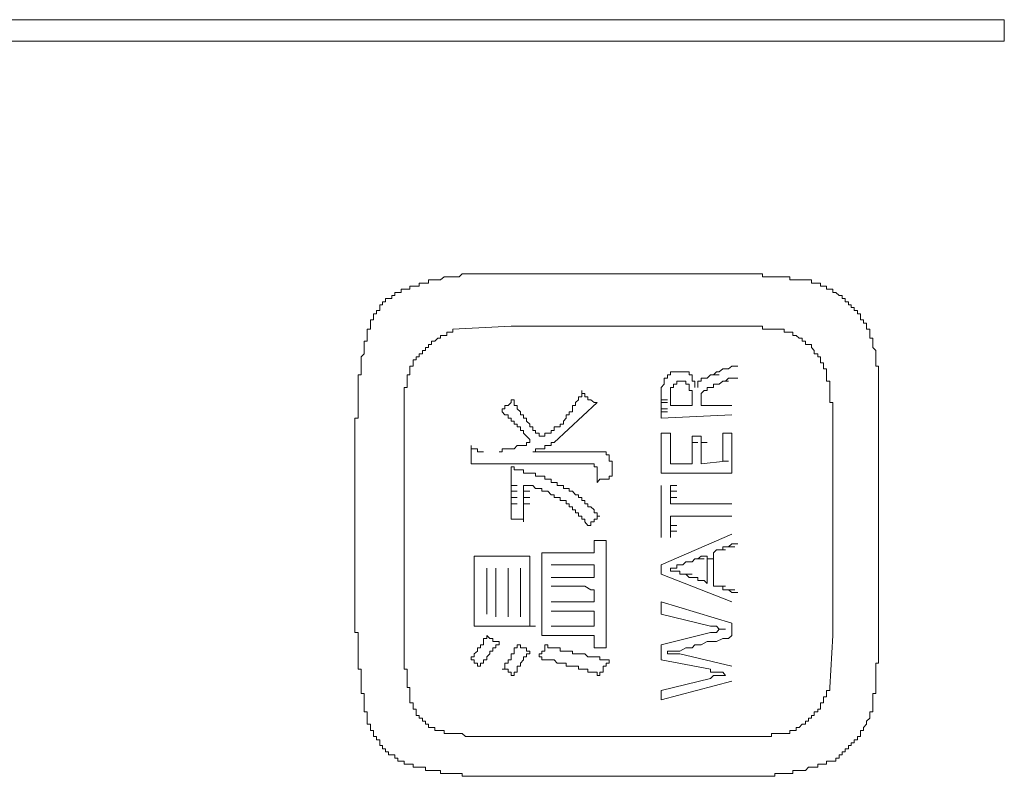
# Model space of a CAD drawing. Units: inches. Extents: x 114.2 to 202.5, y -253.7 to -190.9.
# Drawn here: x 121.2 to 122, y -220.8 to -220.2 of the extents above; entities that cross this region are included whole.
import ezdxf

# ---------------------------------------------------------------- set-up
doc = ezdxf.new("R2010")
doc.units = ezdxf.units.IN
doc.header["$MEASUREMENT"] = 0
doc.layers.add('图层 1', color=7, linetype='Continuous')

msp = doc.modelspace()

# ---------------------------------------------------------------- linework, layer by layer
at = {"layer": '图层 1', "color": 7, "lineweight": 9}
for points in [[(120.27862, -220.15779), (122.00082, -220.15779)], [(122.00082, -220.15779), (122.00082, -220.17536)], [(122.00082, -220.17536), (120.27862, -220.17536)], [(121.5943, -220.36622), (121.59154, -220.36622), (121.58913, -220.36622), (121.58672, -220.36622), (121.58397, -220.36622), (121.58155, -220.36622), (121.57914, -220.36622), (121.57673, -220.36622), (121.57397, -220.36622), (121.57156, -220.36622), (121.56915, -220.36622), (121.5664, -220.36622), (121.56398, -220.36622), (121.56157, -220.36622), (121.55916, -220.36622), (121.5564, -220.36622), (121.55399, -220.36863), (121.55158, -220.36863), (121.54883, -220.36863), (121.54641, -220.36863), (121.544, -220.36863), (121.54159, -220.36863), (121.53883, -220.37104), (121.53642, -220.37104), (121.53401, -220.37104), (121.53126, -220.37104), (121.52884, -220.37104), (121.52884, -220.3738), (121.52643, -220.3738), (121.52402, -220.3738), (121.52126, -220.3738), (121.52126, -220.37621), (121.51885, -220.37621), (121.51644, -220.37621), (121.51369, -220.37621), (121.51369, -220.37862), (121.51127, -220.37862), (121.50886, -220.37862)], [(121.5943, -220.36622), (121.77241, -220.36622)], [(121.84028, -220.37104), (121.83787, -220.37104), (121.83511, -220.37104), (121.8327, -220.37104), (121.83029, -220.37104), (121.82753, -220.37104), (121.82512, -220.37104), (121.82512, -220.36863), (121.82271, -220.36863), (121.8203, -220.36863), (121.81754, -220.36863), (121.81513, -220.36863), (121.81272, -220.36863), (121.80996, -220.36863), (121.80755, -220.36863), (121.80514, -220.36863), (121.80273, -220.36863), (121.80273, -220.36622), (121.79997, -220.36622), (121.79756, -220.36622), (121.79515, -220.36622), (121.79239, -220.36622), (121.78998, -220.36622), (121.78757, -220.36622), (121.78481, -220.36622), (121.7824, -220.36622), (121.77999, -220.36622), (121.77758, -220.36622), (121.77482, -220.36622), (121.77241, -220.36622)], [(121.89299, -220.41893), (121.89058, -220.41893), (121.89058, -220.41652), (121.89058, -220.41376), (121.89058, -220.41135), (121.88782, -220.41135), (121.88782, -220.40894), (121.88782, -220.40653), (121.88541, -220.40653), (121.88541, -220.40377), (121.883, -220.40377), (121.883, -220.40136), (121.883, -220.39895), (121.88059, -220.39895), (121.88059, -220.39619), (121.87783, -220.39619), (121.87783, -220.39378), (121.87542, -220.39378), (121.87542, -220.39137), (121.87301, -220.39137), (121.87301, -220.38896), (121.87025, -220.38896), (121.87025, -220.3862), (121.86784, -220.3862), (121.86784, -220.38379), (121.86543, -220.38379), (121.86267, -220.38138), (121.86026, -220.38138), (121.86026, -220.37862), (121.85785, -220.37862), (121.85509, -220.37862), (121.85509, -220.37621), (121.85268, -220.37621), (121.85027, -220.37621), (121.85027, -220.3738), (121.84786, -220.3738), (121.8451, -220.3738), (121.84269, -220.3738), (121.84269, -220.37104), (121.84028, -220.37104)], [(121.50886, -220.37862), (121.50645, -220.37862), (121.50645, -220.38138), (121.50369, -220.38138), (121.50128, -220.38138), (121.50128, -220.38379), (121.49887, -220.38379), (121.49887, -220.3862), (121.49612, -220.3862), (121.4937, -220.3862), (121.4937, -220.38896), (121.49129, -220.38896), (121.49129, -220.39137), (121.48888, -220.39137), (121.48888, -220.39378), (121.48888, -220.39619), (121.48612, -220.39619), (121.48612, -220.39895), (121.48371, -220.39895), (121.48371, -220.40136), (121.48371, -220.40377), (121.4813, -220.40377), (121.4813, -220.40653), (121.4813, -220.40894), (121.4813, -220.41135), (121.47855, -220.41135)], [(121.47855, -220.41135), (121.47855, -220.41376), (121.47855, -220.41652), (121.47855, -220.41893), (121.47855, -220.42134), (121.47613, -220.42134), (121.47613, -220.4241), (121.47613, -220.42651), (121.47613, -220.42892), (121.47613, -220.43168), (121.47372, -220.43409), (121.47372, -220.4365), (121.47372, -220.43891), (121.47372, -220.44167), (121.47372, -220.44408), (121.47372, -220.44649), (121.47372, -220.4489), (121.47131, -220.4489), (121.47131, -220.45166), (121.47131, -220.45407), (121.47131, -220.45648), (121.47131, -220.45924), (121.47131, -220.46165), (121.47131, -220.46406), (121.47131, -220.46682), (121.47131, -220.46923), (121.47131, -220.47164), (121.47131, -220.47405), (121.47131, -220.47681), (121.47131, -220.47922), (121.47131, -220.48163), (121.47131, -220.48439), (121.46855, -220.48439), (121.46855, -220.4868)], [(121.54883, -220.41135), (121.54883, -220.41376), (121.54641, -220.41376), (121.544, -220.41376), (121.544, -220.41652), (121.54159, -220.41652), (121.53883, -220.41652), (121.53883, -220.41893), (121.53642, -220.41893), (121.53401, -220.42134), (121.53126, -220.42134), (121.53126, -220.4241), (121.52884, -220.4241), (121.52884, -220.42651), (121.52643, -220.42651), (121.52643, -220.42892), (121.52402, -220.42892), (121.52402, -220.43168), (121.52126, -220.43168), (121.52126, -220.43409), (121.51885, -220.43409), (121.51885, -220.4365), (121.51644, -220.4365), (121.51644, -220.43891), (121.51644, -220.44167), (121.51369, -220.44167)], [(121.54883, -220.41135), (121.59671, -220.40894)], [(121.59671, -220.40894), (121.77241, -220.40894)], [(121.8203, -220.41376), (121.8203, -220.41135), (121.81754, -220.41135), (121.81513, -220.41135), (121.81272, -220.41135), (121.80996, -220.41135), (121.80755, -220.41135), (121.80514, -220.41135), (121.80273, -220.41135), (121.80273, -220.40894), (121.79997, -220.40894), (121.79756, -220.40894), (121.79515, -220.40894), (121.79239, -220.40894), (121.78998, -220.40894), (121.78757, -220.40894), (121.78481, -220.40894), (121.7824, -220.40894), (121.77999, -220.40894), (121.77758, -220.40894), (121.77482, -220.40894), (121.77241, -220.40894)], [(121.85509, -220.44649), (121.85509, -220.44408), (121.85268, -220.44408), (121.85268, -220.44167), (121.85268, -220.43891), (121.85027, -220.43891), (121.85027, -220.4365), (121.85027, -220.43409), (121.84786, -220.43409), (121.84786, -220.43168), (121.8451, -220.43168), (121.8451, -220.42892), (121.84269, -220.42651), (121.84269, -220.4241), (121.84028, -220.4241), (121.83787, -220.4241), (121.83787, -220.42134), (121.83511, -220.42134), (121.83511, -220.41893), (121.8327, -220.41893), (121.83029, -220.41652), (121.82753, -220.41652), (121.82753, -220.41376), (121.82512, -220.41376), (121.82271, -220.41376), (121.8203, -220.41376)], [(121.89781, -220.46406), (121.89781, -220.46165), (121.89781, -220.45924), (121.89781, -220.45648), (121.89781, -220.45407), (121.89781, -220.45166), (121.89781, -220.4489), (121.89781, -220.44649), (121.89781, -220.44408), (121.89781, -220.44167), (121.8954, -220.44167), (121.8954, -220.43891), (121.8954, -220.4365), (121.8954, -220.43409), (121.8954, -220.43168), (121.8954, -220.42892), (121.89299, -220.42651), (121.89299, -220.4241), (121.89299, -220.42134), (121.89299, -220.41893)], [(121.51369, -220.44167), (121.51369, -220.44408), (121.51369, -220.44649), (121.51369, -220.4489), (121.51127, -220.4489), (121.51127, -220.45166), (121.51127, -220.45407), (121.51127, -220.45648), (121.51127, -220.45924), (121.50886, -220.45924), (121.50886, -220.46165), (121.50886, -220.46406), (121.50886, -220.46682), (121.50886, -220.46923), (121.50886, -220.47164), (121.50886, -220.47405), (121.50886, -220.47681), (121.50886, -220.47922), (121.50886, -220.48163), (121.50886, -220.48439), (121.50886, -220.4868), (121.50886, -220.48921), (121.50886, -220.49162), (121.50886, -220.49438)], [(121.77758, -220.44167), (121.77482, -220.44408)], [(121.77758, -220.44167), (121.7824, -220.44167)], [(121.73486, -220.44649), (121.73245, -220.44649), (121.72969, -220.44649), (121.72728, -220.44649), (121.72728, -220.4489), (121.72487, -220.4489), (121.72487, -220.45166), (121.72211, -220.45166), (121.72211, -220.45407)], [(121.74485, -220.4489), (121.74244, -220.4489), (121.74244, -220.44649), (121.73968, -220.44649), (121.73727, -220.44649), (121.73486, -220.44649)], [(121.74726, -220.45924), (121.74726, -220.45648), (121.74726, -220.45407), (121.74485, -220.45407), (121.74485, -220.45166), (121.74485, -220.4489)], [(121.75725, -220.45166), (121.75484, -220.45166), (121.75243, -220.45166), (121.75243, -220.45407), (121.74967, -220.45407), (121.74967, -220.45648), (121.74967, -220.45924)], [(121.76001, -220.4489), (121.75725, -220.45166)], [(121.76242, -220.4489), (121.76001, -220.4489)], [(121.76483, -220.44649), (121.76242, -220.4489)], [(121.76242, -220.4489), (121.76724, -220.4489)], [(121.76724, -220.44649), (121.76483, -220.44649)], [(121.77, -220.44408), (121.76724, -220.44649)], [(121.77241, -220.44408), (121.77, -220.44408)], [(121.77482, -220.44408), (121.77241, -220.44408)], [(121.77482, -220.45166), (121.77241, -220.45407)], [(121.77758, -220.45166), (121.77482, -220.45166)], [(121.77758, -220.45166), (121.7824, -220.45166)], [(121.86026, -220.49438), (121.86026, -220.49162), (121.86026, -220.48921), (121.86026, -220.4868), (121.86026, -220.48439), (121.86026, -220.48163), (121.86026, -220.47922), (121.86026, -220.47681), (121.86026, -220.47405), (121.86026, -220.47164), (121.85785, -220.47164), (121.85785, -220.46923), (121.85785, -220.46682), (121.85785, -220.46406), (121.85785, -220.46165), (121.85785, -220.45924), (121.85785, -220.45648), (121.85785, -220.45407), (121.85509, -220.45407), (121.85509, -220.45166), (121.85509, -220.4489), (121.85509, -220.44649)], [(121.72211, -220.45407), (121.72211, -220.45648), (121.7197, -220.45924), (121.7197, -220.46165), (121.7197, -220.46406), (121.7197, -220.46682), (121.7197, -220.46923)], [(121.73486, -220.45407), (121.73245, -220.45407), (121.73245, -220.45648), (121.72969, -220.45648), (121.72969, -220.45924), (121.72728, -220.45924)], [(121.72728, -220.45924), (121.72728, -220.46165), (121.72728, -220.46406), (121.72728, -220.46682), (121.72728, -220.46923), (121.72728, -220.47164)], [(121.74244, -220.45924), (121.74244, -220.45648), (121.73968, -220.45648), (121.73968, -220.45407), (121.73727, -220.45407), (121.73486, -220.45407)], [(121.74485, -220.47164), (121.74485, -220.46923), (121.74485, -220.46682), (121.74485, -220.46406), (121.74485, -220.46165), (121.74244, -220.46165), (121.74244, -220.45924)], [(121.75725, -220.45924), (121.75725, -220.46165), (121.75484, -220.46165)], [(121.76001, -220.45924), (121.75725, -220.45924)], [(121.76242, -220.45924), (121.76001, -220.45924)], [(121.76242, -220.45648), (121.76242, -220.45924)], [(121.76483, -220.45648), (121.76242, -220.45648)], [(121.76724, -220.45648), (121.76483, -220.45648)], [(121.77, -220.45407), (121.76724, -220.45648)], [(121.77, -220.45407), (121.77482, -220.45407)], [(121.77241, -220.45407), (121.77, -220.45407)], [(121.64184, -220.48163), (121.64425, -220.48163), (121.64425, -220.47922), (121.64701, -220.47922), (121.64701, -220.47681), (121.64701, -220.47405), (121.64942, -220.47405), (121.64942, -220.47164), (121.65183, -220.46923), (121.65183, -220.46682), (121.65459, -220.46682), (121.65459, -220.46406), (121.65459, -220.46165)], [(121.65459, -220.46165), (121.65459, -220.46406), (121.657, -220.46406), (121.657, -220.46682), (121.65941, -220.46682), (121.65941, -220.46923), (121.66182, -220.46923), (121.66458, -220.47164), (121.66699, -220.47164)], [(121.75484, -220.46165), (121.75243, -220.46406), (121.75243, -220.46682)], [(121.75243, -220.46682), (121.75243, -220.46923), (121.75243, -220.47164)], [(121.89781, -220.46406), (121.89781, -220.66009)], [(121.58913, -220.47922), (121.58913, -220.47681), (121.59154, -220.47681), (121.59154, -220.47405), (121.5943, -220.47405), (121.59671, -220.47164), (121.59671, -220.46923), (121.59912, -220.46923)], [(121.59912, -220.46923), (121.59912, -220.47164), (121.59912, -220.47405), (121.60154, -220.47405), (121.60154, -220.47681), (121.60429, -220.47922), (121.60429, -220.48163), (121.6067, -220.48163), (121.6067, -220.48439), (121.60911, -220.48439)], [(121.66699, -220.47164), (121.63185, -220.50437)], [(121.7197, -220.46923), (121.72487, -220.46923)], [(121.7197, -220.47164), (121.7197, -220.46923)], [(121.7197, -220.47164), (121.72487, -220.47164)], [(121.7197, -220.47405), (121.7197, -220.47164)], [(121.7197, -220.47681), (121.7197, -220.47405)], [(121.72728, -220.47405), (121.72728, -220.47164)], [(121.72728, -220.47405), (121.74485, -220.47405)], [(121.74485, -220.47164), (121.74485, -220.47405)], [(121.75243, -220.47405), (121.75243, -220.47164)], [(121.75243, -220.47405), (121.77758, -220.47405)], [(121.61187, -220.50437), (121.61187, -220.50196), (121.60911, -220.4992), (121.6067, -220.49679), (121.6067, -220.49438), (121.60429, -220.49438), (121.60429, -220.49162), (121.60154, -220.49162), (121.60154, -220.48921), (121.59912, -220.48921), (121.59912, -220.4868), (121.59671, -220.4868), (121.59671, -220.48439), (121.5943, -220.48439), (121.5943, -220.48163), (121.59154, -220.48163), (121.58913, -220.47922)], [(121.62668, -220.49679), (121.62944, -220.49679), (121.62944, -220.49438), (121.63185, -220.49438), (121.63185, -220.49162), (121.63426, -220.49162), (121.63668, -220.49162), (121.63668, -220.48921), (121.63943, -220.48921), (121.63943, -220.4868), (121.64184, -220.48439), (121.64184, -220.48163)], [(121.7197, -220.47681), (121.72487, -220.47681)], [(121.7197, -220.47922), (121.7197, -220.47681)], [(121.7197, -220.47922), (121.72487, -220.47922)], [(121.7197, -220.48163), (121.7197, -220.47922)], [(121.7197, -220.48439), (121.7197, -220.48163)], [(121.77758, -220.48163), (121.7197, -220.48439)], [(121.46855, -220.66009), (121.46855, -220.4868)], [(121.62186, -220.4992), (121.61945, -220.4992), (121.61945, -220.49679), (121.61669, -220.49679), (121.61669, -220.49438), (121.61428, -220.49438), (121.61428, -220.49162), (121.61187, -220.49162), (121.61187, -220.48921), (121.60911, -220.4868), (121.60911, -220.48439)], [(121.50886, -220.6625), (121.50886, -220.49438)], [(121.62186, -220.4992), (121.62427, -220.4992), (121.62427, -220.49679), (121.62668, -220.49679)], [(121.72728, -220.49679), (121.7197, -220.49679)], [(121.7197, -220.50196), (121.7197, -220.49679)], [(121.72728, -220.4992), (121.72728, -220.49679)], [(121.72728, -220.50196), (121.72728, -220.4992)], [(121.75243, -220.4992), (121.74485, -220.4992)], [(121.74485, -220.50196), (121.74485, -220.4992)], [(121.75243, -220.50196), (121.75243, -220.4992)], [(121.77, -220.4992), (121.77, -220.49679)], [(121.77758, -220.49679), (121.77, -220.49679)], [(121.77, -220.50196), (121.77, -220.4992)], [(121.77758, -220.4992), (121.77758, -220.49679)], [(121.77758, -220.50196), (121.77758, -220.4992)], [(121.86026, -220.49438), (121.86026, -220.6625)], [(121.56398, -220.50678), (121.56398, -220.50954), (121.5664, -220.50954), (121.56915, -220.50954), (121.56915, -220.51195), (121.57156, -220.51195), (121.57397, -220.51195)], [(121.56398, -220.52194), (121.56398, -220.51953), (121.56398, -220.51677), (121.56398, -220.51436), (121.56398, -220.51195), (121.56398, -220.50954), (121.56398, -220.50678)], [(121.58672, -220.51195), (121.58913, -220.51195), (121.58913, -220.50954), (121.59154, -220.50954), (121.5943, -220.50954), (121.59671, -220.50954), (121.59912, -220.50954), (121.60154, -220.50678), (121.60429, -220.50678), (121.6067, -220.50678), (121.60911, -220.50678), (121.60911, -220.50437), (121.61187, -220.50437)], [(121.61428, -220.51195), (121.61669, -220.51195), (121.61669, -220.50954), (121.61945, -220.50954), (121.62186, -220.50954), (121.62427, -220.50954), (121.62427, -220.50678), (121.62668, -220.50678), (121.62944, -220.50678), (121.62944, -220.50437), (121.63185, -220.50437)], [(121.7197, -220.50437), (121.7197, -220.50196)], [(121.7197, -220.50678), (121.7197, -220.50437)], [(121.7197, -220.50954), (121.7197, -220.50678)], [(121.72728, -220.50437), (121.72728, -220.50196)], [(121.72728, -220.50678), (121.72728, -220.50437)], [(121.72728, -220.50954), (121.72728, -220.50678)], [(121.74485, -220.50437), (121.74485, -220.50196)], [(121.74485, -220.50437), (121.74967, -220.50437)], [(121.74485, -220.50678), (121.74485, -220.50437)], [(121.74485, -220.50954), (121.74485, -220.50678)], [(121.75243, -220.50437), (121.75243, -220.50196)], [(121.75243, -220.50437), (121.75725, -220.50437)], [(121.75243, -220.50678), (121.75243, -220.50437)], [(121.75243, -220.50954), (121.75243, -220.50678)], [(121.77, -220.50437), (121.77, -220.50196)], [(121.77, -220.50678), (121.77, -220.50437)], [(121.77, -220.50954), (121.77, -220.50678)], [(121.77758, -220.50678), (121.77758, -220.50196)], [(121.77758, -220.50954), (121.77758, -220.50678)], [(121.61945, -220.51195), (121.61428, -220.51195)], [(121.62427, -220.51195), (121.61945, -220.51195)], [(121.62944, -220.51195), (121.62427, -220.51195)], [(121.63426, -220.51195), (121.62944, -220.51195)], [(121.63943, -220.51195), (121.63426, -220.51195)], [(121.64701, -220.51195), (121.63943, -220.51195)], [(121.65183, -220.51195), (121.64701, -220.51195)], [(121.657, -220.51195), (121.65183, -220.51195)], [(121.66182, -220.51195), (121.657, -220.51195)], [(121.66699, -220.51195), (121.66182, -220.51195)], [(121.67216, -220.51195), (121.6694, -220.51195), (121.66699, -220.51195)], [(121.67457, -220.51436), (121.67457, -220.51195), (121.67216, -220.51195)], [(121.67698, -220.51436), (121.67457, -220.51436)], [(121.67698, -220.51677), (121.67698, -220.51436)], [(121.7197, -220.51436), (121.7197, -220.50954)], [(121.7197, -220.51677), (121.7197, -220.51436)], [(121.72728, -220.51195), (121.72728, -220.50954)], [(121.72728, -220.51436), (121.72728, -220.51195)], [(121.72728, -220.51677), (121.72728, -220.51436)], [(121.74485, -220.51195), (121.74485, -220.50954)], [(121.74485, -220.51436), (121.74485, -220.51195)], [(121.74485, -220.51677), (121.74485, -220.51436)], [(121.75243, -220.51195), (121.75243, -220.50954)], [(121.75243, -220.51436), (121.75243, -220.51195)], [(121.75243, -220.51677), (121.75243, -220.51436)], [(121.77, -220.51195), (121.77, -220.50954)], [(121.77, -220.51436), (121.77, -220.51195)], [(121.77, -220.51677), (121.77, -220.51436)], [(121.77758, -220.51195), (121.77758, -220.50954)], [(121.77758, -220.51677), (121.77758, -220.51195)], [(121.57397, -220.52194), (121.57156, -220.52194), (121.56915, -220.52194), (121.5664, -220.52194), (121.56398, -220.52194)], [(121.57397, -220.52194), (121.66182, -220.52194)], [(121.59671, -220.53951), (121.59671, -220.5371), (121.59671, -220.53434), (121.59671, -220.53193), (121.59671, -220.52952), (121.59671, -220.52676), (121.59671, -220.52435)], [(121.59671, -220.52435), (121.59912, -220.52435), (121.59912, -220.52676), (121.60154, -220.52676), (121.60429, -220.52676), (121.6067, -220.52676), (121.6067, -220.52952)], [(121.66699, -220.52676), (121.66699, -220.52435), (121.66458, -220.52435), (121.66458, -220.52194), (121.66182, -220.52194)], [(121.67939, -220.53193), (121.67939, -220.52952), (121.67939, -220.52676), (121.67939, -220.52435), (121.67939, -220.52194), (121.67939, -220.51953), (121.67698, -220.51953), (121.67698, -220.51677)], [(121.7197, -220.51953), (121.7197, -220.51677)], [(121.7197, -220.52194), (121.7197, -220.51953)], [(121.7197, -220.52676), (121.7197, -220.52194)], [(121.72728, -220.51953), (121.72728, -220.51677)], [(121.72728, -220.52194), (121.72728, -220.51953)], [(121.72728, -220.52194), (121.74485, -220.52194)], [(121.74485, -220.51953), (121.74485, -220.51677)], [(121.74485, -220.52194), (121.74485, -220.51953)], [(121.75243, -220.51953), (121.75243, -220.51677)], [(121.75243, -220.52194), (121.75243, -220.51953)], [(121.75243, -220.52194), (121.77241, -220.51953)], [(121.77, -220.51953), (121.77, -220.51677)], [(121.77, -220.51953), (121.77482, -220.51953)], [(121.77758, -220.51953), (121.77758, -220.51677)], [(121.77758, -220.52194), (121.77758, -220.51953)], [(121.77758, -220.52435), (121.77758, -220.52194)], [(121.77758, -220.52952), (121.77758, -220.52435)], [(121.62944, -220.53434), (121.62668, -220.53434), (121.62427, -220.53434), (121.62427, -220.53193), (121.62186, -220.53193), (121.61945, -220.53193), (121.61669, -220.53193), (121.61669, -220.52952), (121.61428, -220.52952), (121.61187, -220.52952), (121.60911, -220.52952), (121.6067, -220.52952)], [(121.66699, -220.5371), (121.66699, -220.53434), (121.66699, -220.53193), (121.66699, -220.52952), (121.66699, -220.52676)], [(121.67939, -220.53193), (121.67698, -220.53193), (121.67698, -220.53434), (121.67457, -220.53434), (121.67216, -220.53434), (121.6694, -220.53434), (121.66699, -220.5371)], [(121.7197, -220.52952), (121.7197, -220.52676)], [(121.77758, -220.52952), (121.7197, -220.52952)], [(121.59671, -220.53951), (121.60154, -220.53951)], [(121.59671, -220.54192), (121.59671, -220.53951)], [(121.6067, -220.53951), (121.61187, -220.53951)], [(121.6067, -220.54192), (121.6067, -220.53951)], [(121.63943, -220.55191), (121.63668, -220.55191), (121.63668, -220.5495), (121.63426, -220.5495), (121.63185, -220.5495), (121.63185, -220.54709), (121.62944, -220.54709), (121.62668, -220.54433), (121.62427, -220.54433), (121.62186, -220.54433), (121.62186, -220.54192), (121.61945, -220.54192), (121.61669, -220.54192), (121.61428, -220.53951), (121.61187, -220.53951), (121.60911, -220.53951), (121.6067, -220.53951)], [(121.64942, -220.54709), (121.64701, -220.54433), (121.64425, -220.54433), (121.64425, -220.54192), (121.64184, -220.54192), (121.63943, -220.54192), (121.63943, -220.53951), (121.63668, -220.53951), (121.63426, -220.53951), (121.63426, -220.5371), (121.63185, -220.5371), (121.62944, -220.5371), (121.62944, -220.53434)], [(121.7197, -220.54192), (121.7197, -220.53951)], [(121.72728, -220.53951), (121.73245, -220.53951)], [(121.72728, -220.54192), (121.72728, -220.53951)], [(121.59671, -220.54433), (121.59671, -220.54192)], [(121.59671, -220.54433), (121.60154, -220.54433)], [(121.59671, -220.54709), (121.59671, -220.54433)], [(121.59671, -220.5495), (121.59671, -220.54709)], [(121.6067, -220.54433), (121.6067, -220.54192)], [(121.6067, -220.54433), (121.61187, -220.54433)], [(121.6067, -220.54709), (121.6067, -220.54433)], [(121.6067, -220.5495), (121.6067, -220.54709)], [(121.6694, -220.56466), (121.66699, -220.56466), (121.66699, -220.5619), (121.66458, -220.5619), (121.66458, -220.55949), (121.66182, -220.55708), (121.65941, -220.55708), (121.65941, -220.55467), (121.657, -220.55467), (121.657, -220.55191), (121.65459, -220.55191), (121.65459, -220.5495), (121.65183, -220.5495), (121.65183, -220.54709), (121.64942, -220.54709)], [(121.7197, -220.54709), (121.7197, -220.54192)], [(121.7197, -220.55191), (121.7197, -220.54709)], [(121.72728, -220.54433), (121.72728, -220.54192)], [(121.72728, -220.54433), (121.73245, -220.54433)], [(121.72728, -220.54709), (121.72728, -220.54433)], [(121.72728, -220.5495), (121.72728, -220.54709)], [(121.59671, -220.5495), (121.60154, -220.5495)], [(121.59671, -220.55191), (121.59671, -220.5495)], [(121.59671, -220.55467), (121.59671, -220.55191)], [(121.59671, -220.55467), (121.60154, -220.55467)], [(121.59671, -220.56707), (121.59671, -220.56466), (121.59671, -220.5619), (121.59671, -220.55949), (121.59671, -220.55708), (121.59671, -220.55467)], [(121.6067, -220.5495), (121.61187, -220.5495)], [(121.6067, -220.55191), (121.6067, -220.5495)], [(121.6067, -220.55467), (121.6067, -220.55191)], [(121.6067, -220.55467), (121.61187, -220.55467)], [(121.6067, -220.55467), (121.6067, -220.55708), (121.6067, -220.55949), (121.6067, -220.5619), (121.6067, -220.56466), (121.6067, -220.56707), (121.6067, -220.56948)], [(121.65941, -220.57224), (121.657, -220.56948), (121.657, -220.56707), (121.65459, -220.56707), (121.65459, -220.56466), (121.65183, -220.56466), (121.65183, -220.5619), (121.64942, -220.5619), (121.64942, -220.55949), (121.64701, -220.55949), (121.64701, -220.55708), (121.64425, -220.55708), (121.64425, -220.55467), (121.64184, -220.55467), (121.64184, -220.55191), (121.63943, -220.55191)], [(121.7197, -220.55467), (121.7197, -220.55191)], [(121.7197, -220.55949), (121.7197, -220.55467)], [(121.72728, -220.5495), (121.73245, -220.5495)], [(121.72728, -220.55191), (121.72728, -220.5495)], [(121.72728, -220.55467), (121.72728, -220.55191)], [(121.72728, -220.55467), (121.73245, -220.55467)], [(121.72728, -220.55467), (121.77758, -220.55467)], [(121.6694, -220.56466), (121.66699, -220.56466), (121.66699, -220.56707), (121.66458, -220.56707), (121.66458, -220.56948), (121.66182, -220.56948), (121.66182, -220.57224), (121.65941, -220.57224)], [(121.7197, -220.56466), (121.7197, -220.55949)], [(121.7197, -220.56948), (121.7197, -220.56466)], [(121.72728, -220.56466), (121.73245, -220.56466)], [(121.72728, -220.56707), (121.72728, -220.56466)], [(121.77758, -220.56466), (121.72728, -220.56466)], [(121.60154, -220.56707), (121.59912, -220.56707), (121.59671, -220.56707)], [(121.6067, -220.56948), (121.6067, -220.56707), (121.60429, -220.56707), (121.60154, -220.56707)], [(121.7197, -220.57224), (121.7197, -220.56948)], [(121.7197, -220.57706), (121.7197, -220.57224)], [(121.72728, -220.56948), (121.72728, -220.56707)], [(121.72728, -220.57224), (121.72728, -220.56948)], [(121.72728, -220.57224), (121.73245, -220.57224)], [(121.72728, -220.57465), (121.72728, -220.57224)], [(121.7197, -220.58223), (121.7197, -220.57706)], [(121.7197, -220.60462), (121.77758, -220.57947)], [(121.72728, -220.57706), (121.72728, -220.57465)], [(121.72728, -220.57706), (121.73245, -220.57706)], [(121.72728, -220.57947), (121.72728, -220.57706)], [(121.72728, -220.58223), (121.72728, -220.57947)], [(121.66458, -220.59463), (121.66458, -220.59222), (121.66458, -220.58981), (121.66458, -220.5874), (121.66458, -220.58464)], [(121.66458, -220.58464), (121.66699, -220.58464), (121.6694, -220.58464)], [(121.6694, -220.58464), (121.67216, -220.58464), (121.67457, -220.58464)], [(121.67457, -220.58464), (121.67457, -220.5874), (121.67457, -220.58981), (121.67457, -220.59222), (121.67457, -220.59463), (121.67457, -220.59739), (121.67457, -220.5998)], [(121.77758, -220.5874), (121.77482, -220.58981)], [(121.77758, -220.5874), (121.7824, -220.5874)], [(121.62186, -220.60462), (121.62186, -220.60221), (121.62186, -220.5998), (121.62186, -220.59739), (121.62186, -220.59463)], [(121.62186, -220.59463), (121.62427, -220.59463), (121.62668, -220.59463), (121.62944, -220.59463)], [(121.63426, -220.59463), (121.62944, -220.59463)], [(121.63668, -220.59463), (121.63426, -220.59463)], [(121.64184, -220.59463), (121.63668, -220.59463)], [(121.64425, -220.59463), (121.64184, -220.59463)], [(121.64701, -220.59463), (121.64425, -220.59463)], [(121.65183, -220.59463), (121.64701, -220.59463)], [(121.65459, -220.59463), (121.65183, -220.59463)], [(121.657, -220.59463), (121.65459, -220.59463)], [(121.66182, -220.59463), (121.657, -220.59463)], [(121.66458, -220.59463), (121.66182, -220.59463)], [(121.76483, -220.59222), (121.76242, -220.59463)], [(121.76242, -220.60979), (121.76242, -220.59463)], [(121.76724, -220.59222), (121.76483, -220.59222)], [(121.76724, -220.59222), (121.77241, -220.59222)], [(121.77, -220.59222), (121.76724, -220.59222)], [(121.77, -220.58981), (121.77, -220.59222)], [(121.77241, -220.58981), (121.77, -220.58981)], [(121.77482, -220.58981), (121.77241, -220.58981)], [(121.77482, -220.58981), (121.77999, -220.58981)], [(121.5664, -220.59739), (121.56915, -220.59739), (121.57156, -220.59739), (121.57397, -220.59739), (121.57673, -220.59739)], [(121.5664, -220.6122), (121.5664, -220.60979), (121.5664, -220.60738), (121.5664, -220.60462), (121.5664, -220.60221), (121.5664, -220.5998), (121.5664, -220.59739)], [(121.57914, -220.59739), (121.57673, -220.59739)], [(121.58155, -220.59739), (121.57914, -220.59739)], [(121.58397, -220.59739), (121.58155, -220.59739)], [(121.58672, -220.59739), (121.58397, -220.59739)], [(121.58913, -220.59739), (121.58672, -220.59739)], [(121.59154, -220.59739), (121.58913, -220.59739)], [(121.5943, -220.59739), (121.59154, -220.59739)], [(121.59671, -220.59739), (121.5943, -220.59739)], [(121.59912, -220.59739), (121.59671, -220.59739)], [(121.60154, -220.59739), (121.59912, -220.59739)], [(121.60154, -220.59739), (121.60429, -220.59739), (121.6067, -220.59739), (121.60911, -220.59739), (121.61187, -220.59739)], [(121.61187, -220.59739), (121.61187, -220.5998), (121.61187, -220.60221), (121.61187, -220.60462)], [(121.61187, -220.60462), (121.61187, -220.60738), (121.61187, -220.60979), (121.61187, -220.6122), (121.61187, -220.61496)], [(121.62186, -220.60462), (121.62186, -220.65251)], [(121.63426, -220.60462), (121.62944, -220.60462)], [(121.63668, -220.60462), (121.63426, -220.60462)], [(121.64184, -220.60462), (121.63668, -220.60462)], [(121.64425, -220.60462), (121.64184, -220.60462)], [(121.64701, -220.60462), (121.64425, -220.60462)], [(121.65183, -220.60462), (121.64701, -220.60462)], [(121.65459, -220.60462), (121.65183, -220.60462)], [(121.657, -220.60462), (121.65459, -220.60462)], [(121.66182, -220.60462), (121.657, -220.60462)], [(121.66458, -220.60462), (121.66182, -220.60462)], [(121.66458, -220.60462), (121.66458, -220.61496)], [(121.67457, -220.5998), (121.67457, -220.66009)], [(121.7197, -220.60462), (121.7197, -220.6122)], [(121.72728, -220.60738), (121.72969, -220.60738), (121.73245, -220.60738), (121.73245, -220.60462), (121.73486, -220.60462), (121.73727, -220.60462)], [(121.73968, -220.60221), (121.73727, -220.60462)], [(121.73968, -220.60221), (121.74485, -220.60221)], [(121.74244, -220.60221), (121.73968, -220.60221)], [(121.74485, -220.60221), (121.74244, -220.60221)], [(121.74726, -220.5998), (121.74485, -220.60221)], [(121.74967, -220.5998), (121.74726, -220.5998)], [(121.75243, -220.59739), (121.74967, -220.5998)], [(121.74967, -220.5998), (121.75484, -220.5998)], [(121.75484, -220.59739), (121.75243, -220.59739)], [(121.75725, -220.59739), (121.75484, -220.59739)], [(121.75725, -220.5998), (121.75725, -220.59739)], [(121.75725, -220.5998), (121.76242, -220.5998)], [(121.75725, -220.60221), (121.75725, -220.5998)], [(121.75725, -220.60462), (121.75725, -220.60221)], [(121.75725, -220.60738), (121.75725, -220.60462)], [(121.5664, -220.6122), (121.5664, -220.63976)], [(121.57673, -220.62736), (121.57673, -220.62495), (121.57673, -220.62219), (121.57673, -220.61978), (121.57673, -220.61737), (121.57673, -220.61496), (121.57673, -220.6122), (121.57673, -220.60979), (121.57673, -220.60738)], [(121.58397, -220.60738), (121.58397, -220.64734)], [(121.5943, -220.62736), (121.5943, -220.62219), (121.5943, -220.61978), (121.5943, -220.61496), (121.5943, -220.6122), (121.5943, -220.60738)], [(121.60429, -220.6122), (121.60429, -220.60738)], [(121.60429, -220.61496), (121.60429, -220.6122)], [(121.77758, -220.63494), (121.7197, -220.6122)], [(121.73727, -220.6122), (121.73486, -220.6122), (121.73486, -220.60979), (121.73245, -220.60979), (121.72969, -220.60979), (121.72728, -220.60979), (121.72728, -220.60738)], [(121.73968, -220.6122), (121.73727, -220.6122)], [(121.73968, -220.6122), (121.74485, -220.6122)], [(121.74244, -220.61496), (121.73968, -220.6122)], [(121.75725, -220.60979), (121.75725, -220.60738)], [(121.75725, -220.6122), (121.75725, -220.60979)], [(121.75725, -220.61496), (121.75725, -220.6122)], [(121.76242, -220.61496), (121.76242, -220.6122), (121.76242, -220.60979)], [(121.60429, -220.61978), (121.60429, -220.61496)], [(121.60429, -220.62219), (121.60429, -220.61978)], [(121.61187, -220.61496), (121.61187, -220.63976)], [(121.63426, -220.61496), (121.62944, -220.61496)], [(121.63668, -220.61496), (121.63426, -220.61496)], [(121.64184, -220.61496), (121.63668, -220.61496)], [(121.64425, -220.61496), (121.64184, -220.61496)], [(121.64701, -220.61496), (121.64425, -220.61496)], [(121.65183, -220.61496), (121.64701, -220.61496)], [(121.65459, -220.61496), (121.65183, -220.61496)], [(121.657, -220.61496), (121.65459, -220.61496)], [(121.66182, -220.61496), (121.657, -220.61496)], [(121.66458, -220.61496), (121.66182, -220.61496)], [(121.74485, -220.61496), (121.74244, -220.61496)], [(121.74726, -220.61496), (121.74485, -220.61496)], [(121.74967, -220.61496), (121.74726, -220.61496)], [(121.74967, -220.61737), (121.74967, -220.61496)], [(121.75243, -220.61737), (121.74967, -220.61737)], [(121.75484, -220.61737), (121.75243, -220.61737)], [(121.75725, -220.61978), (121.75484, -220.61737)], [(121.75725, -220.61737), (121.75725, -220.61496)], [(121.75725, -220.61978), (121.75725, -220.61737)], [(121.76242, -220.61496), (121.76242, -220.61737), (121.76242, -220.61978), (121.76242, -220.62219)], [(121.57673, -220.62736), (121.57673, -220.62977), (121.57673, -220.63253), (121.57673, -220.63494), (121.57673, -220.63735), (121.57673, -220.63976), (121.57673, -220.64252), (121.57673, -220.64493)], [(121.5943, -220.62736), (121.5943, -220.62977), (121.5943, -220.63253), (121.5943, -220.63494), (121.5943, -220.63735), (121.5943, -220.63976), (121.5943, -220.64252), (121.5943, -220.64493), (121.5943, -220.64734)], [(121.60429, -220.62736), (121.60429, -220.62219)], [(121.60429, -220.62977), (121.60429, -220.62736)], [(121.63426, -220.62219), (121.62944, -220.62219)], [(121.63668, -220.62219), (121.63426, -220.62219)], [(121.64184, -220.62219), (121.63668, -220.62219)], [(121.64425, -220.62219), (121.64184, -220.62219)], [(121.64701, -220.62219), (121.64425, -220.62219)], [(121.65183, -220.62219), (121.64701, -220.62219)], [(121.65459, -220.62219), (121.65183, -220.62219)], [(121.657, -220.62219), (121.65459, -220.62219)], [(121.66182, -220.62495), (121.657, -220.62219)], [(121.66458, -220.62495), (121.66182, -220.62495)], [(121.66458, -220.62495), (121.66458, -220.63494)], [(121.76483, -220.62219), (121.76242, -220.62219)], [(121.76724, -220.62219), (121.76483, -220.62219)], [(121.76724, -220.62219), (121.77241, -220.62219)], [(121.77, -220.62219), (121.76724, -220.62219)], [(121.77, -220.62495), (121.77, -220.62219)], [(121.77241, -220.62495), (121.77, -220.62495)], [(121.77482, -220.62495), (121.77241, -220.62495)], [(121.77482, -220.62495), (121.77999, -220.62495)], [(121.77758, -220.62736), (121.77482, -220.62495)], [(121.77758, -220.62736), (121.7824, -220.62736)], [(121.60429, -220.63494), (121.60429, -220.62977)], [(121.60429, -220.63976), (121.60429, -220.63494)], [(121.63426, -220.63494), (121.62944, -220.63494)], [(121.63668, -220.63494), (121.63426, -220.63494)], [(121.64184, -220.63494), (121.63668, -220.63494)], [(121.64425, -220.63494), (121.64184, -220.63494)], [(121.64701, -220.63494), (121.64425, -220.63494)], [(121.65183, -220.63494), (121.64701, -220.63494)], [(121.65459, -220.63494), (121.65183, -220.63494)], [(121.657, -220.63494), (121.65459, -220.63494)], [(121.66182, -220.63494), (121.657, -220.63494)], [(121.66458, -220.63494), (121.66182, -220.63494)], [(121.7197, -220.63494), (121.7197, -220.64493)], [(121.7197, -220.63494), (121.77758, -220.65251)], [(121.5664, -220.65492), (121.5664, -220.65251), (121.5664, -220.6501), (121.5664, -220.64734), (121.5664, -220.64493), (121.5664, -220.64252), (121.5664, -220.63976)], [(121.60429, -220.64252), (121.60429, -220.63976)], [(121.60429, -220.64734), (121.60429, -220.64252)], [(121.61187, -220.63976), (121.61187, -220.64252), (121.61187, -220.64493), (121.61187, -220.64734)], [(121.63426, -220.64252), (121.62944, -220.64252)], [(121.63668, -220.64252), (121.63426, -220.64252)], [(121.64184, -220.64252), (121.63668, -220.64252)], [(121.64425, -220.64252), (121.64184, -220.64252)], [(121.64701, -220.64252), (121.64425, -220.64252)], [(121.65183, -220.64252), (121.64701, -220.64252)], [(121.65459, -220.64252), (121.65183, -220.64252)], [(121.657, -220.64252), (121.65459, -220.64252)], [(121.66182, -220.64252), (121.657, -220.64252)], [(121.66458, -220.64252), (121.66182, -220.64252)], [(121.66458, -220.64252), (121.66458, -220.65492)], [(121.76001, -220.65492), (121.7197, -220.64493)], [(121.61187, -220.64734), (121.61187, -220.6501), (121.61187, -220.65251), (121.61187, -220.65492)], [(121.62186, -220.6625), (121.62186, -220.66009), (121.62186, -220.65733), (121.62186, -220.65492), (121.62186, -220.65251)], [(121.77758, -220.65251), (121.77758, -220.6625)], [(121.46855, -220.66009), (121.47131, -220.66009), (121.47131, -220.6625), (121.47131, -220.66491), (121.47131, -220.66732), (121.47131, -220.67008), (121.47131, -220.67249), (121.47131, -220.67525), (121.47131, -220.67766), (121.47131, -220.68007), (121.47131, -220.68248), (121.47131, -220.68524), (121.47131, -220.68765), (121.47131, -220.69006), (121.47372, -220.69006), (121.47372, -220.69247), (121.47372, -220.69523), (121.47372, -220.69764), (121.47372, -220.70005), (121.47372, -220.70281), (121.47372, -220.70522), (121.47372, -220.70763), (121.47372, -220.71004), (121.47613, -220.71004), (121.47613, -220.7128), (121.47613, -220.71521), (121.47613, -220.71762), (121.47613, -220.72038), (121.47613, -220.72279), (121.47613, -220.7252)], [(121.5664, -220.65492), (121.56915, -220.65492), (121.57156, -220.65492), (121.57397, -220.65492), (121.57673, -220.65492)], [(121.57914, -220.65492), (121.57673, -220.65492)], [(121.58155, -220.65492), (121.57914, -220.65492)], [(121.58397, -220.65492), (121.58155, -220.65492)], [(121.58672, -220.65492), (121.58397, -220.65492)], [(121.58913, -220.65492), (121.58672, -220.65492)], [(121.59154, -220.65492), (121.58913, -220.65492)], [(121.5943, -220.65492), (121.59154, -220.65492)], [(121.59671, -220.65492), (121.5943, -220.65492)], [(121.59912, -220.65492), (121.59671, -220.65492)], [(121.60154, -220.65492), (121.59912, -220.65492)], [(121.61187, -220.65492), (121.60911, -220.65492), (121.6067, -220.65492), (121.60429, -220.65492), (121.60154, -220.65492)], [(121.61187, -220.65492), (121.61669, -220.65492)], [(121.63426, -220.65492), (121.62944, -220.65492)], [(121.63668, -220.65492), (121.63426, -220.65492)], [(121.64184, -220.65492), (121.63668, -220.65492)], [(121.64425, -220.65492), (121.64184, -220.65492)], [(121.64701, -220.65492), (121.64425, -220.65492)], [(121.65183, -220.65492), (121.64701, -220.65492)], [(121.65459, -220.65492), (121.65183, -220.65492)], [(121.657, -220.65492), (121.65459, -220.65492)], [(121.66182, -220.65492), (121.657, -220.65492)], [(121.66458, -220.65492), (121.66182, -220.65492)], [(121.67457, -220.65733), (121.67457, -220.66009), (121.67457, -220.6625), (121.67457, -220.66491), (121.67457, -220.66732), (121.67457, -220.67008), (121.67457, -220.67249)], [(121.7197, -220.67008), (121.76001, -220.66009)], [(121.76001, -220.65492), (121.76242, -220.65492), (121.76483, -220.65492)], [(121.76483, -220.66009), (121.76242, -220.66009), (121.76001, -220.66009)], [(121.76483, -220.65492), (121.76724, -220.65733), (121.77, -220.65733), (121.77241, -220.65733)], [(121.77241, -220.65733), (121.77, -220.65733), (121.76724, -220.65733), (121.76483, -220.66009)], [(121.89299, -220.7252), (121.89299, -220.72279), (121.89299, -220.72038), (121.89299, -220.71762), (121.89299, -220.71521), (121.89299, -220.7128), (121.89299, -220.71004), (121.8954, -220.71004), (121.8954, -220.70763), (121.8954, -220.70522), (121.8954, -220.70281), (121.8954, -220.70005), (121.8954, -220.69764), (121.8954, -220.69523), (121.8954, -220.69247), (121.8954, -220.69006), (121.8954, -220.68765), (121.8954, -220.68524), (121.89781, -220.68524), (121.89781, -220.68248), (121.89781, -220.68007), (121.89781, -220.67766), (121.89781, -220.67525), (121.89781, -220.67249), (121.89781, -220.67008), (121.89781, -220.66732), (121.89781, -220.66491), (121.89781, -220.6625), (121.89781, -220.66009)], [(121.50886, -220.6625), (121.50886, -220.66491), (121.50886, -220.66732), (121.50886, -220.67008), (121.50886, -220.67249), (121.50886, -220.67525), (121.50886, -220.67766), (121.50886, -220.68007), (121.50886, -220.68248), (121.50886, -220.68524), (121.50886, -220.68765), (121.50886, -220.69006), (121.51127, -220.69006), (121.51127, -220.69247), (121.51127, -220.69523), (121.51127, -220.69764), (121.51127, -220.70005), (121.51127, -220.70281), (121.51127, -220.70522), (121.51369, -220.70522), (121.51369, -220.70763)], [(121.56398, -220.68248), (121.56398, -220.68007), (121.5664, -220.68007), (121.5664, -220.67766), (121.56915, -220.67525), (121.56915, -220.67249), (121.57156, -220.67249), (121.57156, -220.67008), (121.57397, -220.67008), (121.57397, -220.66732), (121.57397, -220.66491), (121.57673, -220.66491), (121.57673, -220.6625)], [(121.57673, -220.6625), (121.57914, -220.66491), (121.58155, -220.66491), (121.58155, -220.66732), (121.58397, -220.66732), (121.58672, -220.66732), (121.58672, -220.67008)], [(121.62944, -220.6625), (121.62668, -220.6625), (121.62427, -220.6625), (121.62186, -220.6625)], [(121.63426, -220.6625), (121.62944, -220.6625)], [(121.63668, -220.6625), (121.63426, -220.6625)], [(121.64184, -220.6625), (121.63668, -220.6625)], [(121.64425, -220.6625), (121.64184, -220.6625)], [(121.64701, -220.6625), (121.64425, -220.6625)], [(121.65183, -220.6625), (121.64701, -220.6625)], [(121.65459, -220.6625), (121.65183, -220.6625)], [(121.657, -220.6625), (121.65459, -220.6625)], [(121.66182, -220.6625), (121.657, -220.6625)], [(121.66458, -220.6625), (121.66182, -220.6625)], [(121.66458, -220.67249), (121.66458, -220.67008), (121.66458, -220.66732), (121.66458, -220.66491), (121.66458, -220.6625)], [(121.75725, -220.66732), (121.75243, -220.67008)], [(121.76242, -220.66732), (121.75725, -220.66732)], [(121.76483, -220.66732), (121.76242, -220.66732)], [(121.77, -220.66491), (121.76483, -220.66732)], [(121.77482, -220.66491), (121.77, -220.66491)], [(121.77758, -220.6625), (121.77482, -220.66491)], [(121.86026, -220.6625), (121.85785, -220.70522)], [(121.58672, -220.67008), (121.58397, -220.67008), (121.58397, -220.67249), (121.58155, -220.67249), (121.58155, -220.67525), (121.57914, -220.67525), (121.57914, -220.67766), (121.57673, -220.68007), (121.57673, -220.68248), (121.57397, -220.68248), (121.57397, -220.68524), (121.57156, -220.68524), (121.57156, -220.68765)], [(121.58913, -220.69006), (121.59154, -220.69006), (121.59154, -220.68765), (121.59154, -220.68524), (121.5943, -220.68524), (121.5943, -220.68248), (121.59671, -220.68248), (121.59671, -220.68007), (121.59671, -220.67766), (121.59912, -220.67766), (121.59912, -220.67525), (121.59912, -220.67249), (121.60154, -220.67249), (121.60154, -220.67008)], [(121.61187, -220.67525), (121.61187, -220.67766), (121.60911, -220.67766), (121.60911, -220.68007), (121.6067, -220.68007), (121.6067, -220.68248), (121.60429, -220.68524), (121.60429, -220.68765), (121.60154, -220.68765), (121.60154, -220.69006), (121.60154, -220.69247), (121.59912, -220.69247), (121.59912, -220.69523)], [(121.60154, -220.67008), (121.60429, -220.67008), (121.60429, -220.67249), (121.6067, -220.67249), (121.60911, -220.67249), (121.60911, -220.67525), (121.61187, -220.67525)], [(121.61945, -220.68007), (121.61945, -220.67766), (121.62186, -220.67766), (121.62186, -220.67525), (121.62427, -220.67525), (121.62427, -220.67249), (121.62427, -220.67008)], [(121.62427, -220.67008), (121.62668, -220.67008), (121.62668, -220.67249), (121.62944, -220.67249), (121.63185, -220.67249), (121.63426, -220.67249), (121.63668, -220.67249), (121.63668, -220.67525), (121.63943, -220.67525), (121.64184, -220.67525), (121.64425, -220.67525), (121.64701, -220.67525), (121.64701, -220.67766), (121.64942, -220.67766), (121.65183, -220.67766), (121.65459, -220.67766), (121.657, -220.67766), (121.65941, -220.68007), (121.66182, -220.68007), (121.66458, -220.68007), (121.66699, -220.68007), (121.6694, -220.68007), (121.6694, -220.68248), (121.67216, -220.68248), (121.67457, -220.68248), (121.67698, -220.68248)], [(121.6694, -220.67249), (121.66699, -220.67249), (121.66458, -220.67249)], [(121.67457, -220.67249), (121.67216, -220.67249), (121.6694, -220.67249)], [(121.7197, -220.67008), (121.7197, -220.67249)], [(121.7197, -220.67766), (121.7197, -220.67525), (121.7197, -220.67249)], [(121.7197, -220.67766), (121.7197, -220.68007)], [(121.73486, -220.67766), (121.73245, -220.67766), (121.72969, -220.67766), (121.72728, -220.67766), (121.72487, -220.67766), (121.72487, -220.67525)], [(121.72487, -220.67525), (121.72728, -220.67525), (121.72969, -220.67525), (121.73245, -220.67525), (121.73486, -220.67525)], [(121.73968, -220.67249), (121.73486, -220.67525)], [(121.73486, -220.67766), (121.77758, -220.68765)], [(121.74485, -220.67249), (121.73968, -220.67249)], [(121.74726, -220.67008), (121.74485, -220.67249)], [(121.75243, -220.67008), (121.74726, -220.67008)], [(121.57156, -220.68765), (121.56915, -220.68765), (121.56915, -220.68524), (121.5664, -220.68524), (121.5664, -220.68248), (121.56398, -220.68248)], [(121.6694, -220.69523), (121.66699, -220.69523), (121.66699, -220.69247), (121.66458, -220.69247), (121.66182, -220.69247), (121.65941, -220.69247), (121.65941, -220.69006), (121.657, -220.69006), (121.65459, -220.69006), (121.65183, -220.69006), (121.65183, -220.68765), (121.64942, -220.68765), (121.64701, -220.68765), (121.64425, -220.68765), (121.64184, -220.68765), (121.64184, -220.68524), (121.63943, -220.68524), (121.63668, -220.68524), (121.63426, -220.68524), (121.63185, -220.68248), (121.62944, -220.68248), (121.62668, -220.68248), (121.62427, -220.68248), (121.62186, -220.68248), (121.62186, -220.68007), (121.61945, -220.68007)], [(121.67698, -220.68248), (121.67698, -220.68524), (121.67457, -220.68524), (121.67457, -220.68765), (121.67216, -220.68765), (121.67216, -220.69006), (121.67216, -220.69247), (121.6694, -220.69247), (121.6694, -220.69523)], [(121.7197, -220.68248), (121.7197, -220.68007)], [(121.7197, -220.68248), (121.76001, -220.69006)], [(121.59912, -220.69523), (121.59671, -220.69523), (121.59671, -220.69247), (121.5943, -220.69247), (121.5943, -220.69006), (121.59154, -220.69006), (121.58913, -220.69006)], [(121.76001, -220.69006), (121.76001, -220.69247), (121.76242, -220.69247), (121.76483, -220.69247), (121.76724, -220.69247), (121.77, -220.69247), (121.77241, -220.69523)], [(121.76001, -220.69764), (121.7197, -220.70763)], [(121.77758, -220.70005), (121.7197, -220.71521)], [(121.77241, -220.69523), (121.77, -220.69523), (121.76724, -220.69523), (121.76483, -220.69523), (121.76242, -220.69523), (121.76001, -220.69764)], [(121.51369, -220.70763), (121.51369, -220.71004), (121.51369, -220.7128), (121.51369, -220.71521), (121.51369, -220.71762), (121.51644, -220.71762), (121.51644, -220.72038), (121.51644, -220.72279), (121.51885, -220.72279), (121.51885, -220.7252), (121.51885, -220.72796), (121.52126, -220.72796), (121.52126, -220.73037), (121.52402, -220.73037), (121.52402, -220.73278), (121.52643, -220.73278), (121.52643, -220.73519), (121.52884, -220.73519), (121.52884, -220.73795), (121.53126, -220.73795), (121.53401, -220.73795), (121.53401, -220.74036), (121.53642, -220.74036), (121.53883, -220.74036), (121.54159, -220.74036), (121.54159, -220.74277), (121.544, -220.74277), (121.54641, -220.74277), (121.54883, -220.74277)], [(121.7197, -220.70763), (121.7197, -220.71521)], [(121.8203, -220.74277), (121.82271, -220.74277), (121.82512, -220.74277), (121.82512, -220.74036), (121.82753, -220.74036), (121.83029, -220.74036), (121.83029, -220.73795), (121.8327, -220.73795), (121.83511, -220.73519), (121.83787, -220.73519), (121.83787, -220.73278), (121.84028, -220.73278), (121.84028, -220.73037), (121.84269, -220.73037), (121.84269, -220.72796), (121.8451, -220.72796), (121.8451, -220.7252), (121.84786, -220.7252), (121.84786, -220.72279), (121.85027, -220.72279), (121.85027, -220.72038), (121.85027, -220.71762), (121.85268, -220.71762), (121.85268, -220.71521), (121.85268, -220.7128), (121.85509, -220.7128), (121.85509, -220.71004), (121.85509, -220.70763), (121.85785, -220.70763), (121.85785, -220.70522)], [(121.47613, -220.7252), (121.47855, -220.7252), (121.47855, -220.72796), (121.47855, -220.73037), (121.47855, -220.73278), (121.47855, -220.73519), (121.4813, -220.73519), (121.4813, -220.73795), (121.4813, -220.74036), (121.48371, -220.74036), (121.48371, -220.74277), (121.48371, -220.74518), (121.48612, -220.74518), (121.48612, -220.74794), (121.48888, -220.74794), (121.48888, -220.75035), (121.48888, -220.75276), (121.49129, -220.75276), (121.49129, -220.75552), (121.4937, -220.75552), (121.4937, -220.75793), (121.49612, -220.75793), (121.49612, -220.76034), (121.49887, -220.76034), (121.50128, -220.76034), (121.50128, -220.7631), (121.50369, -220.7631), (121.50369, -220.76551), (121.50645, -220.76551), (121.50886, -220.76551), (121.50886, -220.76792), (121.51127, -220.76792), (121.51369, -220.76792), (121.51644, -220.76792), (121.51644, -220.77033), (121.51885, -220.77033), (121.52126, -220.77033)], [(121.86267, -220.76551), (121.86267, -220.7631), (121.86543, -220.7631), (121.86543, -220.76034), (121.86784, -220.76034), (121.86784, -220.75793), (121.87025, -220.75793), (121.87025, -220.75552), (121.87301, -220.75552), (121.87301, -220.75276), (121.87542, -220.75276), (121.87542, -220.75035), (121.87783, -220.75035), (121.87783, -220.74794), (121.88059, -220.74794), (121.88059, -220.74518), (121.883, -220.74518), (121.883, -220.74277), (121.883, -220.74036), (121.88541, -220.74036), (121.88541, -220.73795), (121.88782, -220.73519), (121.88782, -220.73278), (121.89058, -220.73037), (121.89058, -220.72796), (121.89058, -220.7252), (121.89299, -220.7252)], [(121.54883, -220.74277), (121.55158, -220.74277), (121.55399, -220.74277), (121.5564, -220.74277), (121.55916, -220.74518), (121.56157, -220.74518), (121.56398, -220.74518), (121.5664, -220.74518), (121.56915, -220.74518), (121.57156, -220.74518), (121.57397, -220.74518), (121.57673, -220.74518), (121.57914, -220.74518), (121.58155, -220.74518), (121.58397, -220.74518), (121.58672, -220.74518), (121.58913, -220.74518), (121.59154, -220.74518), (121.5943, -220.74518), (121.59671, -220.74518)], [(121.77241, -220.74518), (121.59671, -220.74518)], [(121.77241, -220.74518), (121.77482, -220.74518), (121.77758, -220.74518), (121.77999, -220.74518), (121.7824, -220.74518), (121.78481, -220.74518), (121.78757, -220.74518), (121.78998, -220.74518), (121.79239, -220.74518), (121.79515, -220.74518), (121.79756, -220.74518), (121.79997, -220.74518), (121.80273, -220.74518), (121.80514, -220.74518), (121.80755, -220.74518), (121.80996, -220.74518), (121.80996, -220.74277), (121.81272, -220.74277), (121.81513, -220.74277), (121.81754, -220.74277), (121.8203, -220.74277)], [(121.77241, -220.77791), (121.77482, -220.77791), (121.77758, -220.77791), (121.77999, -220.77791), (121.7824, -220.77791), (121.78481, -220.77791), (121.78757, -220.77791), (121.78998, -220.77791), (121.79239, -220.77791), (121.79515, -220.77791), (121.79756, -220.77791), (121.79997, -220.77791), (121.80273, -220.77791), (121.80514, -220.77791), (121.80755, -220.77791), (121.80996, -220.77791), (121.81272, -220.77791), (121.81272, -220.7755), (121.81513, -220.7755), (121.81754, -220.7755), (121.8203, -220.7755), (121.82271, -220.7755), (121.82512, -220.7755), (121.82753, -220.7755), (121.82753, -220.77309), (121.83029, -220.77309), (121.8327, -220.77309), (121.83511, -220.77309), (121.83787, -220.77309), (121.84028, -220.77033), (121.84269, -220.77033), (121.8451, -220.77033), (121.84786, -220.77033), (121.84786, -220.76792), (121.85027, -220.76792), (121.85268, -220.76792), (121.85509, -220.76792), (121.85509, -220.76551), (121.85785, -220.76551), (121.86026, -220.76551), (121.86267, -220.76551)], [(121.52126, -220.77033), (121.52402, -220.77033), (121.52643, -220.77033), (121.52643, -220.77309), (121.52884, -220.77309), (121.53126, -220.77309), (121.53401, -220.77309), (121.53642, -220.77309), (121.53883, -220.77309), (121.53883, -220.7755), (121.54159, -220.7755), (121.544, -220.7755), (121.54641, -220.7755), (121.54883, -220.7755), (121.55158, -220.7755), (121.55399, -220.7755), (121.5564, -220.7755), (121.5564, -220.77791), (121.55916, -220.77791), (121.56157, -220.77791), (121.56398, -220.77791), (121.5664, -220.77791), (121.56915, -220.77791), (121.57156, -220.77791), (121.57397, -220.77791), (121.57673, -220.77791), (121.57914, -220.77791), (121.58155, -220.77791), (121.58397, -220.77791), (121.58672, -220.77791)], [(121.62427, -220.77791), (121.58672, -220.77791)], [(121.62427, -220.77791), (121.74485, -220.77791)], [(121.77241, -220.77791), (121.74485, -220.77791)]]:
    msp.add_lwpolyline(points, dxfattribs=at)

doc.saveas('drawing.dxf')
